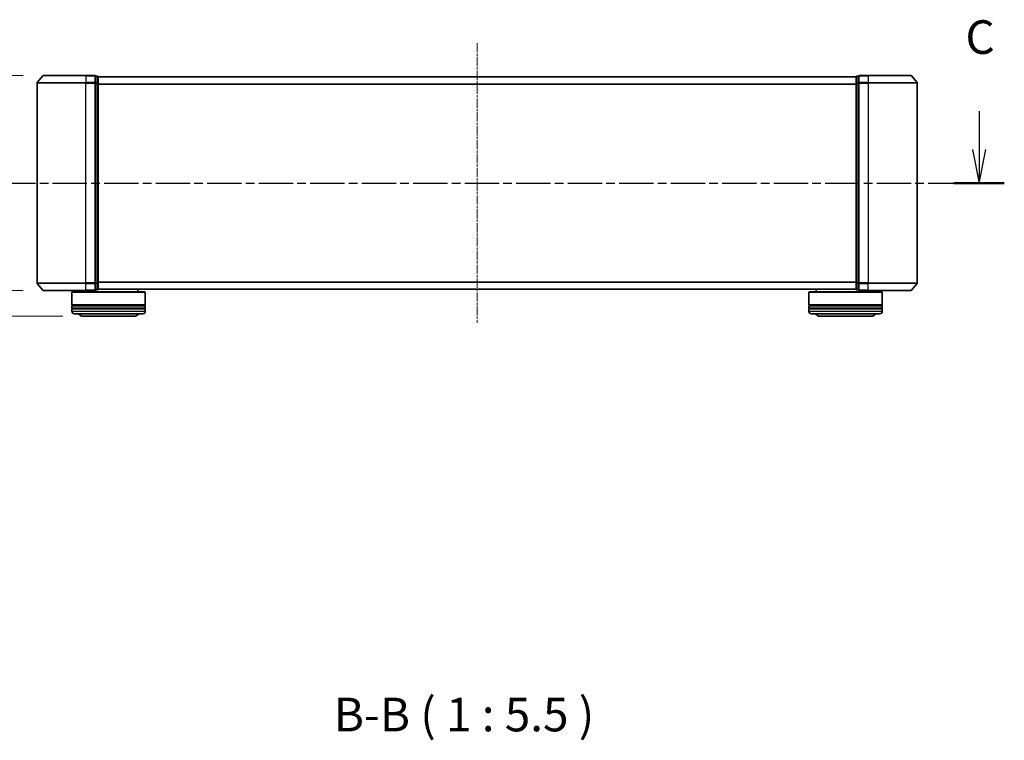
# Model space of a CAD drawing. Units: millimetres. Extents: x 0 to 6958, y 0 to 1546.
# Drawn here: x 1005 to 1408, y 288 to 583 of the extents above; entities that cross this region are included whole.
import ezdxf

# ---------------------------------------------------------------- set-up
doc = ezdxf.new("R2010")
doc.units = ezdxf.units.MM
doc.header["$LTSCALE"] = 0.666667
doc.linetypes.add('CHAIN', pattern=[0.3543, 0.2362, -0.0295, 0.0591, -0.0295])
doc.layers.get('Defpoints').update_dxf_attribs({"lineweight": 25})
for name, color, linetype, lineweight in [('Centerline (ISO)', 131, 'Continuous', 18), ('Dimension (ISO)', 7, 'Continuous', 18), ('Dimension (ISO) @ 1', 7, 'Continuous', 18), ('Section Line (ISO)', 7, 'CHAIN', 25), ('Symbol (ISO)', 7, 'Continuous', 18), ('Visible (ISO)', 7, 'Continuous', 35), ('Visible Narrow (ISO)', 7, 'Continuous', 25)]:
    doc.layers.add(name, color=color, linetype=linetype, lineweight=lineweight)
doc.styles.add('Note Text (TK)', font='MS PGothic.ttf')
doc.dimstyles.new('Default - Method 1b (TK)', dxfattribs={"dimscale": 0.666667, "dimtxt": 2.5, "dimasz": 2.5, "dimexe": 1, "dimexo": 1.5, "dimgap": 1, "dimtad": 1, "dimtoh": 1, "dimrnd": 1e-08, "dimdsep": 46, "dimtxsty": 'Note Text (TK)', "dimcen": 0.09, "dimdle": 5, "dimclrd": 100, "dimclre": 100, "dimclrt": 7, "dimadec": 1, "dimazin": 1, "dimtfac": 1, "dimtmove": 0, "dimatfit": 3, "dimfxl": 1, "dimtolj": 1, "dimlwd": -1, "dimlwe": -1, "dimarcsym": 0})

# ---------------------------------------------------------------- blocks, each defined once
blk = doc.blocks.new('2dTransSection32')
at = {"layer": 'Section Line (ISO)', "linetype": 'Continuous'}
for p, q in [((219.381, 107.16), (219.381, 104.321)), ((218.881, 104.321), (219.381, 101.821)), ((219.381, 104.321), (219.381, 101.821)), ((219.381, 101.821), (219.881, 104.321))]:
    blk.add_line(p, q, dxfattribs=at)
at = {"layer": 'Section Line (ISO)', "linetype": 'CHAIN', "ltscale": 16.214291}
blk.add_line((142.828, 101.821), (221.254, 101.821), dxfattribs=at)
at = {"layer": 'Section Line (ISO)', "linetype": 'Continuous', "lineweight": 50}
blk.add_line((217.509, 101.821), (221.254, 101.821), dxfattribs=at)
at = {"layer": 'Section Line (ISO)', "insert": (218.363, 110.645), "char_height": 2.5, "attachment_point": 7, "style": 'Note Text (TK)'}
blk.add_mtext('C', dxfattribs=at)
blk = doc.blocks.new('_DotSmall')
at = {"color": 0, "linetype": 'ByBlock', "const_width": 0.5}
blk.add_lwpolyline([(-0.0625, 0, 1), (0.0625, 0, 1)], format="xyb", close=True, dxfattribs=at)
blk = doc.blocks.new('*D27')
at = {"layer": 'Defpoints', "color": 0}
for p in [(948.67, 472.02), (1014.84, 472.02), (1031, 461.52)]:
    blk.add_point(p, dxfattribs=at)
at = {"layer": 'Dimension (ISO)', "color": 100}
for p, q in [((948.67, 472.02), (948.67, 499.52)), ((1006.59, 472.02), (943.17, 472.02)), ((948.67, 472.02), (948.67, 461.52)), ((1022.75, 461.52), (943.17, 461.52)), ((948.67, 447.77), (948.67, 413.05)), ((948.67, 413.05), (912.23, 413.05))]:
    blk.add_line(p, q, dxfattribs=at)
blk.add_solid([(946.37, 447.77), (950.96, 447.77), (948.67, 461.52)], dxfattribs=at)
at = {"layer": 'Dimension (ISO)', "color": 100, "xscale": 13.75, "yscale": 13.75, "zscale": 13.75, "rotation": 270}
blk.add_blockref('_DotSmall', (948.67, 472.02), dxfattribs=at)
at = {"layer": 'Dimension (ISO)', "color": 7, "insert": (912.23, 425.42), "char_height": 13.75, "attachment_point": 4, "style": 'Note Text (TK)'}
blk.add_mtext('\\A1;10.5', dxfattribs=at)
blk = doc.blocks.new('*D28')
at = {"layer": 'Defpoints', "color": 0}
for p in [(927.7, 560.02), (1014.84, 560.02), (1014.84, 472.02)]:
    blk.add_point(p, dxfattribs=at)
at = {"layer": 'Dimension (ISO)', "color": 100}
for p, q in [((1006.59, 560.02), (922.2, 560.02)), ((927.7, 472.02), (927.7, 546.27)), ((1006.59, 472.02), (922.2, 472.02))]:
    blk.add_line(p, q, dxfattribs=at)
blk.add_solid([(925.41, 546.27), (929.99, 546.27), (927.7, 560.02)], dxfattribs=at)
at = {"layer": 'Dimension (ISO)', "color": 100, "xscale": 13.75, "yscale": 13.75, "zscale": 13.75, "rotation": 270}
blk.add_blockref('_DotSmall', (927.7, 472.02), dxfattribs=at)
at = {"layer": 'Dimension (ISO)', "color": 7, "insert": (915.32, 484.96), "char_height": 13.75, "attachment_point": 4, "rotation": 90, "style": 'Note Text (TK)'}
blk.add_mtext('\\A1;88±0.3', dxfattribs=at)

msp = doc.modelspace()

# ---------------------------------------------------------------- linework, layer by layer
at = {"layer": 'Centerline (ISO)', "linetype": 'CHAIN', "ltscale": 23.990969}
msp.add_line((1192.1978, 573.2655), (1192.1978, 458.7655), dxfattribs=at)
at = {"layer": 'Visible (ISO)'}
for p, q in [((1014.6078, 559.9076), (1012.2673, 557.0989)), ((1014.8383, 560.0155), (1032.1978, 560.0155)), ((1035.8978, 560.0155), (1032.1978, 560.0155)), ((1352.1978, 560.0155), (1348.4978, 560.0155)), ((1352.1978, 560.0155), (1369.5573, 560.0155)), ((1369.7878, 559.9076), (1372.1283, 557.0989)), ((1012.1978, 556.9069), (1012.1978, 475.1241)), ((1036.1978, 556.9069), (1036.1978, 559.7155)), ((1036.8978, 559.7155), (1036.1978, 559.7155)), ((1036.1978, 475.1241), (1036.1978, 556.9069)), ((1037.1978, 559.5155), (1037.1978, 559.4155)), ((1037.1978, 559.5155), (1347.1978, 559.5155)), ((1037.1978, 556.7259), (1037.1978, 559.4155)), ((1037.1978, 475.3051), (1037.1978, 556.7259)), ((1347.1978, 559.4155), (1347.1978, 559.5155)), ((1347.1978, 559.4155), (1347.1978, 556.7259)), ((1347.1978, 556.7259), (1347.1978, 475.3051)), ((1348.1978, 559.7155), (1347.4978, 559.7155)), ((1348.1978, 559.7155), (1348.1978, 556.9069)), ((1348.1978, 556.9069), (1348.1978, 475.1241)), ((1372.1978, 475.1241), (1372.1978, 556.9069)), ((1037.1978, 472.6155), (1037.1978, 475.3051)), ((1347.1978, 475.3051), (1347.1978, 472.6155)), ((1014.6078, 472.1235), (1012.2673, 474.9321)), ((1032.1978, 472.0155), (1014.8383, 472.0155)), ((1026.6978, 471.5155), (1026.4978, 471.3155)), ((1056.4978, 471.3155), (1026.4978, 471.3155)), ((1026.4978, 471.3155), (1026.4978, 466.1155)), ((1026.6978, 471.5155), (1056.2978, 471.5155)), ((1029.4978, 472.0155), (1029.4978, 471.5155)), ((1032.1978, 472.0155), (1035.8978, 472.0155)), ((1036.1978, 472.3155), (1036.1978, 475.1241)), ((1036.1978, 472.3155), (1036.8978, 472.3155)), ((1037.1978, 472.6155), (1037.1978, 472.5155)), ((1037.1978, 472.5155), (1347.1978, 472.5155)), ((1053.4978, 472.5155), (1053.4978, 471.5155)), ((1056.2978, 471.5155), (1056.4978, 471.3155)), ((1056.4978, 471.3155), (1056.4978, 466.1155)), ((1328.0978, 471.5155), (1327.8978, 471.3155)), ((1357.8978, 471.3155), (1327.8978, 471.3155)), ((1327.8978, 471.3155), (1327.8978, 466.1155)), ((1328.0978, 471.5155), (1357.6978, 471.5155)), ((1330.8978, 472.5155), (1330.8978, 471.5155)), ((1347.1978, 472.5155), (1347.1978, 472.6155)), ((1347.4978, 472.3155), (1348.1978, 472.3155)), ((1348.1978, 475.1241), (1348.1978, 472.3155)), ((1348.4978, 472.0155), (1352.1978, 472.0155)), ((1369.5573, 472.0155), (1352.1978, 472.0155)), ((1354.8978, 472.0155), (1354.8978, 471.5155)), ((1357.6978, 471.5155), (1357.8978, 471.3155)), ((1357.8978, 471.3155), (1357.8978, 466.1155)), ((1369.7878, 472.1235), (1372.1283, 474.9321)), ((1056.4978, 466.1155), (1026.4978, 466.1155)), ((1026.4978, 465.8155), (1056.4978, 465.8155)), ((1026.4978, 465.8155), (1026.4978, 464.8155)), ((1056.4978, 464.8155), (1026.4978, 464.8155)), ((1026.4978, 464.5155), (1056.4978, 464.5155)), ((1026.4978, 464.5155), (1026.4978, 463.5155)), ((1026.6978, 465.8155), (1026.6978, 466.1155)), ((1026.6978, 464.5155), (1026.6978, 464.8155)), ((1056.2978, 465.8155), (1056.2978, 466.1155)), ((1056.2978, 464.5155), (1056.2978, 464.8155)), ((1056.4978, 465.8155), (1056.4978, 464.8155)), ((1056.4978, 464.5155), (1056.4978, 463.5155)), ((1357.8978, 466.1155), (1327.8978, 466.1155)), ((1327.8978, 465.8155), (1357.8978, 465.8155)), ((1327.8978, 465.8155), (1327.8978, 464.8155)), ((1357.8978, 464.8155), (1327.8978, 464.8155)), ((1327.8978, 464.5155), (1357.8978, 464.5155)), ((1327.8978, 464.5155), (1327.8978, 463.5155)), ((1328.0978, 465.8155), (1328.0978, 466.1155)), ((1328.0978, 464.5155), (1328.0978, 464.8155)), ((1357.6978, 465.8155), (1357.6978, 466.1155)), ((1357.6978, 464.5155), (1357.6978, 464.8155)), ((1357.8978, 465.8155), (1357.8978, 464.8155)), ((1357.8978, 464.5155), (1357.8978, 463.5155)), ((1055.4978, 462.5155), (1027.4978, 462.5155)), ((1030.9978, 461.5155), (1051.9978, 461.5155)), ((1356.8978, 462.5155), (1328.8978, 462.5155)), ((1332.3978, 461.5155), (1353.3978, 461.5155))]:
    msp.add_line(p, q, dxfattribs=at)
for centre, radius, start, end in [((1014.8383, 559.7155), 0.3, 90, 140.194429), ((1035.8978, 559.7155), 0.3, 0, 90), ((1348.4978, 559.7155), 0.3, 90, 180), ((1369.5573, 559.7155), 0.3, 39.805571, 90), ((1012.4978, 556.9069), 0.3, 140.194429, 180), ((1036.8978, 559.4155), 0.3, 0, 90), ((1347.4978, 559.4155), 0.3, 90, 180), ((1371.8978, 556.9069), 0.3, 0, 39.805571), ((1012.4978, 475.1241), 0.3, 180, 219.805571), ((1014.8383, 472.3155), 0.3, 219.805571, 270), ((1035.8978, 472.3155), 0.3, 270, 0), ((1036.8978, 472.6155), 0.3, 270, 0), ((1347.4978, 472.6155), 0.3, 180, 270), ((1348.4978, 472.3155), 0.3, 180, 270), ((1369.5573, 472.3155), 0.3, 270, 320.194429), ((1371.8978, 475.1241), 0.3, 320.194429, 0), ((1027.4978, 463.5155), 1, 180, 270), ((1055.4978, 463.5155), 1, 270, 0), ((1328.8978, 463.5155), 1, 180, 270), ((1356.8978, 463.5155), 1, 270, 0), ((1030.9978, 463.5155), 2, 210, 270), ((1051.9978, 463.5155), 2, 270, 330), ((1332.3978, 463.5155), 2, 210, 270), ((1353.3978, 463.5155), 2, 270, 330)]:
    msp.add_arc(centre, radius, start, end, dxfattribs=at)
at = {"layer": 'Visible Narrow (ISO)'}
for p, q in [((1032.1978, 559.9076), (1014.6078, 559.9076)), ((1032.1978, 559.9076), (1032.1978, 560.0155)), ((1032.1978, 559.9076), (1035.8978, 559.9076)), ((1032.1978, 559.9076), (1032.1978, 557.0989)), ((1035.8978, 559.9076), (1035.8978, 560.0155)), ((1035.8978, 559.9076), (1035.8978, 557.0989)), ((1348.4978, 560.0155), (1348.4978, 559.9076)), ((1348.4978, 557.0989), (1348.4978, 559.9076)), ((1348.4978, 559.9076), (1352.1978, 559.9076)), ((1352.1978, 559.9076), (1352.1978, 560.0155)), ((1352.1978, 559.9076), (1352.1978, 557.0989)), ((1369.7878, 559.9076), (1352.1978, 559.9076)), ((1032.1978, 556.9069), (1012.1978, 556.9069)), ((1012.2673, 557.0989), (1032.1978, 557.0989)), ((1035.8978, 557.0989), (1032.1978, 557.0989)), ((1032.1978, 557.0989), (1032.1978, 556.9069)), ((1032.1978, 556.9069), (1035.8978, 556.9069)), ((1032.1978, 475.1241), (1032.1978, 556.9069)), ((1035.8978, 556.9069), (1035.8978, 557.0989)), ((1035.8978, 556.9069), (1036.1978, 556.9069)), ((1035.8978, 556.9069), (1035.8978, 475.1241)), ((1036.1978, 559.6076), (1036.8978, 559.6076)), ((1036.8978, 556.9179), (1036.1978, 556.9179)), ((1036.1978, 556.7259), (1036.8978, 556.7259)), ((1036.8978, 559.6076), (1036.8978, 559.7155)), ((1036.8978, 559.6076), (1036.8978, 556.9179)), ((1036.8978, 556.7259), (1036.8978, 556.9179)), ((1036.8978, 556.7259), (1037.1978, 556.7259)), ((1036.8978, 556.7259), (1036.8978, 475.3051)), ((1037.1978, 559.4076), (1347.1978, 559.4076)), ((1037.1978, 556.5989), (1347.1978, 556.5989)), ((1037.1978, 556.4069), (1347.1978, 556.4069)), ((1347.1978, 556.7259), (1347.4978, 556.7259)), ((1347.4978, 559.7155), (1347.4978, 559.6076)), ((1347.4978, 556.9179), (1347.4978, 559.6076)), ((1347.4978, 559.6076), (1348.1978, 559.6076)), ((1347.4978, 556.9179), (1347.4978, 556.7259)), ((1348.1978, 556.9179), (1347.4978, 556.9179)), ((1347.4978, 475.3051), (1347.4978, 556.7259)), ((1347.4978, 556.7259), (1348.1978, 556.7259)), ((1348.1978, 556.9069), (1348.4978, 556.9069)), ((1348.4978, 557.0989), (1348.4978, 556.9069)), ((1352.1978, 557.0989), (1348.4978, 557.0989)), ((1348.4978, 475.1241), (1348.4978, 556.9069)), ((1348.4978, 556.9069), (1352.1978, 556.9069)), ((1352.1978, 557.0989), (1352.1978, 556.9069)), ((1352.1978, 557.0989), (1372.1283, 557.0989)), ((1352.1978, 556.9069), (1352.1978, 475.1241)), ((1372.1978, 556.9069), (1352.1978, 556.9069)), ((1036.8978, 475.3051), (1036.1978, 475.3051)), ((1037.1978, 475.3051), (1036.8978, 475.3051)), ((1036.8978, 475.1131), (1036.8978, 475.3051)), ((1037.1978, 475.6241), (1347.1978, 475.6241)), ((1037.1978, 475.4321), (1347.1978, 475.4321)), ((1347.4978, 475.3051), (1347.1978, 475.3051)), ((1347.4978, 475.3051), (1347.4978, 475.1131)), ((1348.1978, 475.3051), (1347.4978, 475.3051)), ((1012.1978, 475.1241), (1032.1978, 475.1241)), ((1032.1978, 474.9321), (1012.2673, 474.9321)), ((1014.6078, 472.1235), (1032.1978, 472.1235)), ((1035.8978, 475.1241), (1032.1978, 475.1241)), ((1032.1978, 474.9321), (1032.1978, 475.1241)), ((1032.1978, 474.9321), (1035.8978, 474.9321)), ((1032.1978, 472.1235), (1032.1978, 474.9321)), ((1035.8978, 472.1235), (1032.1978, 472.1235)), ((1032.1978, 472.1235), (1032.1978, 472.0155)), ((1036.1978, 475.1241), (1035.8978, 475.1241)), ((1035.8978, 474.9321), (1035.8978, 475.1241)), ((1035.8978, 474.9321), (1035.8978, 472.1235)), ((1035.8978, 472.0155), (1035.8978, 472.1235)), ((1036.1978, 475.1131), (1036.8978, 475.1131)), ((1036.8978, 472.4235), (1036.1978, 472.4235)), ((1036.8978, 475.1131), (1036.8978, 472.4235)), ((1036.8978, 472.3155), (1036.8978, 472.4235)), ((1037.1978, 472.6235), (1347.1978, 472.6235)), ((1347.4978, 472.4235), (1347.4978, 475.1131)), ((1347.4978, 475.1131), (1348.1978, 475.1131)), ((1347.4978, 472.4235), (1347.4978, 472.3155)), ((1348.1978, 472.4235), (1347.4978, 472.4235)), ((1348.4978, 475.1241), (1348.1978, 475.1241)), ((1348.4978, 475.1241), (1348.4978, 474.9321)), ((1352.1978, 475.1241), (1348.4978, 475.1241)), ((1348.4978, 472.1235), (1348.4978, 474.9321)), ((1348.4978, 474.9321), (1352.1978, 474.9321)), ((1348.4978, 472.1235), (1348.4978, 472.0155)), ((1352.1978, 472.1235), (1348.4978, 472.1235)), ((1352.1978, 474.9321), (1352.1978, 475.1241)), ((1352.1978, 475.1241), (1372.1978, 475.1241)), ((1352.1978, 472.1235), (1352.1978, 474.9321)), ((1372.1283, 474.9321), (1352.1978, 474.9321)), ((1352.1978, 472.1235), (1352.1978, 472.0155)), ((1352.1978, 472.1235), (1369.7878, 472.1235)), ((1026.4978, 463.5155), (1056.4978, 463.5155)), ((1327.8978, 463.5155), (1357.8978, 463.5155))]:
    msp.add_line(p, q, dxfattribs=at)
for centre, major_axis, start_param, end_param in [((1035.8978, 559.7155), (0.3, 0), 0, 1.57079633), ((1348.4978, 559.7155), (-0.3, 0), 4.71238898, 6.28318531), ((1035.8978, 556.9069), (0.3, 0), 0, 1.57079633), ((1036.8978, 559.4155), (0.3, 0), 0, 1.57079633), ((1036.8978, 556.7259), (0.3, 0), 0, 1.57079633), ((1347.4978, 559.4155), (-0.3, 0), 4.71238898, 6.28318531), ((1347.4978, 556.7259), (-0.3, 0), 4.71238898, 6.28318531), ((1348.4978, 556.9069), (-0.3, 0), 4.71238898, 6.28318531), ((1036.8978, 475.3051), (0.3, 0), 4.71238898, 6.28318531), ((1347.4978, 475.3051), (-0.3, 0), 0, 1.57079633), ((1035.8978, 475.1241), (0.3, 0), 4.71238898, 6.28318531), ((1035.8978, 472.3155), (0.3, 0), 4.71238898, 6.28318531), ((1036.8978, 472.6155), (0.3, 0), 4.71238898, 6.28318531), ((1347.4978, 472.6155), (-0.3, 0), 0, 1.57079633), ((1348.4978, 475.1241), (-0.3, 0), 0, 1.57079633), ((1348.4978, 472.3155), (-0.3, 0), 0, 1.57079633)]:
    msp.add_ellipse(centre, major_axis=major_axis, ratio=0.6401844, start_param=start_param, end_param=end_param, dxfattribs=at)

# ---------------------------------------------------------------- block references
at = {"layer": 'Section Line (ISO)', "xscale": 5.5, "yscale": 5.5, "zscale": 5.5}
msp.add_blockref('2dTransSection32', (190.9167, -44), dxfattribs=at)

# ---------------------------------------------------------------- texts
at = {"layer": 'Symbol (ISO)', "color": 7, "insert": (1133.5935, 287.3647), "char_height": 13.75, "attachment_point": 7, "style": 'Note Text (TK)'}
msp.add_mtext('B-B ( 1 : 5.5 )', dxfattribs=at)

# ---------------------------------------------------------------- dimensions: what is measured, and where the dimension line sits
at = {"layer": 'Dimension (ISO) @ 1', "color": 100}
for base, p1, p2, override, picture, middle in [((927.6978, 560.0155), (1014.8383, 472.0155), (1014.8383, 560.0155), {"dimscale": 1, "dimtxt": 13.75, "dimasz": 13.75, "dimexe": 5.5, "dimexo": 8.25, "dimgap": 5.5, "dimdec": 2, "dimblk1": 'DotSmall', "dimsah": 1, "dimcen": 0.495, "dimdle": 0, "dimtol": 1, "dimlim": 0, "dimtp": 0.3, "dimtm": 0.3, "dimtdec": 2, "dimtix": 0, "dimtofl": 0, "dimtmove": 0, "dimatfit": 1}, '*D28', (927.6978, 516.0155)), ((948.6665, 472.0155), (1030.9978, 461.5155), (1014.8383, 472.0155), {"dimscale": 1, "dimtxt": 13.75, "dimasz": 13.75, "dimexe": 5.5, "dimexo": 8.25, "dimgap": 5.5, "dimdec": 2, "dimblk2": 'DotSmall', "dimsah": 1, "dimcen": 0.495, "dimdle": 0, "dimtol": 0, "dimlim": 0, "dimtp": 0, "dimtm": 0, "dimtdec": 2, "dimtix": 0, "dimtofl": 1, "dimtmove": 0, "dimatfit": 1}, '*D27', (927.6978, 413.0468))]:
    dim = msp.add_linear_dim(base=base, p1=p1, p2=p2, angle=90, dimstyle='Default - Method 1b (TK)', override=override, dxfattribs=at)
    dim.commit()
    dim.dimension.update_dxf_attribs({"geometry": picture, "text_midpoint": middle, "dimtype": 128})

doc.saveas('drawing.dxf')
